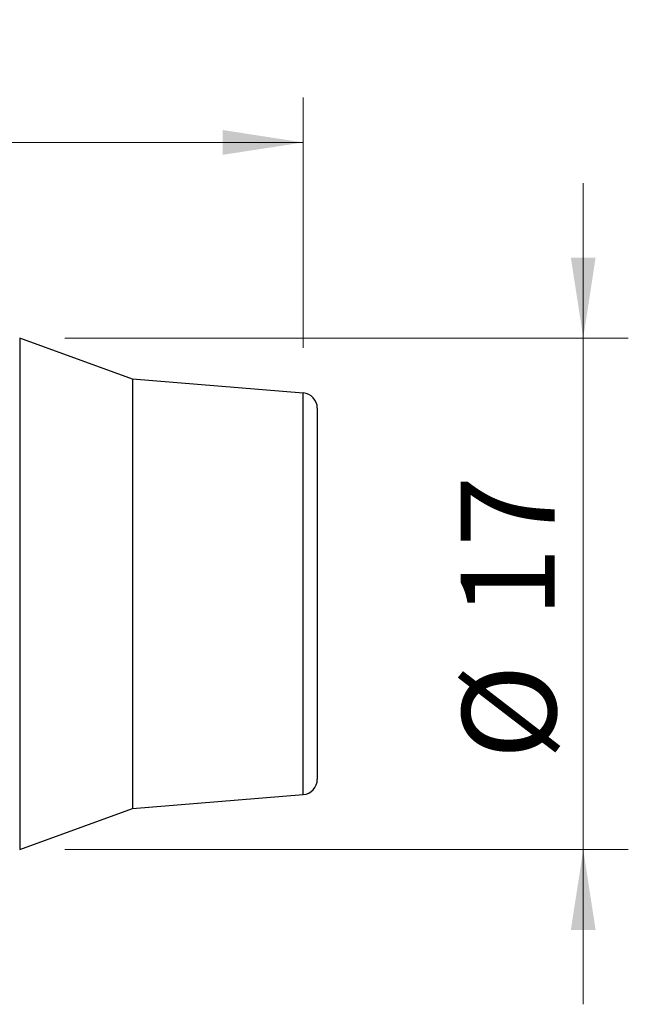
# Model space of a CAD drawing. Units: millimetres. Extents: x 2 to 418, y -23 to 295.
# Drawn here: x 134 to 148, y 249 to 271 of the extents above; entities that cross this region are included whole.
import ezdxf

# ---------------------------------------------------------------- set-up
doc = ezdxf.new("R2010")
doc.units = ezdxf.units.MM
doc.styles.add('SLDTEXTSTYLE0', font='TXT', dxfattribs={"width": 0.75})
doc.dimstyles.new('SLDDIMSTYLE0', dxfattribs={"dimtxt": 2.083333, "dimasz": 1.785714, "dimexe": 0, "dimexo": 0.0625, "dimgap": 0.520833, "dimtad": 1, "dimdec": 0, "dimlfac": 1.5, "dimrnd": 1e-09, "dimzin": 12, "dimdsep": 46, "dimtxsty": 'SLDTEXTSTYLE0', "dimsah": 1, "dimcen": 0.09, "dimadec": 0, "dimazin": 3, "dimtfac": 1, "dimtdec": 0, "dimtofl": 0, "dimtmove": 0, "dimatfit": 3, "dimfxl": 1, "dimfrac": 2, "dimtolj": 1, "dimtzin": 12, "dimarcsym": 0})
doc.dimstyles.new('SLDDIMSTYLE1', dxfattribs={"dimtxt": 2.083333, "dimasz": 1.785714, "dimexe": 0, "dimexo": 0.0625, "dimgap": 0.520833, "dimtad": 1, "dimdec": 0, "dimlfac": 1.5, "dimrnd": 1e-09, "dimzin": 12, "dimdsep": 46, "dimtxsty": 'SLDTEXTSTYLE0', "dimsah": 1, "dimcen": 0.09, "dimadec": 0, "dimazin": 3, "dimtfac": 1, "dimtdec": 0, "dimtmove": 0, "dimatfit": 0, "dimfxl": 1, "dimfrac": 2, "dimtolj": 1, "dimtzin": 12, "dimarcsym": 0})

# ---------------------------------------------------------------- blocks, each defined once
blk = doc.blocks.new('_D')
at = {"color": 7, "linetype": 'Continuous', "lineweight": 0}
for p, q in [((100.303, 263.178), (100.303, 269.073)), ((140.293, 263.515), (140.293, 269.073)), ((100.303, 268.073), (140.293, 268.073))]:
    blk.add_line(p, q, dxfattribs=at)
at = {"color": 7, "linetype": 'Continuous', "lineweight": 18}
for points in [[(100.303, 268.073), (102.089, 267.799), (102.089, 268.348)], [(140.293, 268.073), (138.507, 268.348), (138.507, 267.799)]]:
    blk.add_solid(points, dxfattribs=at)
at = {"color": 7, "linetype": 'Continuous', "lineweight": 18, "insert": (118.75, 270.759), "char_height": 2.0833, "attachment_point": 1, "style": 'SLDTEXTSTYLE0'}
blk.add_mtext('60', dxfattribs=at)
blk = doc.blocks.new('_D_1')
at = {"color": 7, "linetype": 'Continuous', "lineweight": 0}
for p, q in [((146.506, 263.735), (146.506, 267.169)), ((135, 263.735), (147.506, 263.735)), ((146.506, 263.735), (146.506, 252.389)), ((135, 252.389), (147.506, 252.389)), ((146.506, 252.389), (146.506, 248.955))]:
    blk.add_line(p, q, dxfattribs=at)
at = {"color": 7, "linetype": 'Continuous', "lineweight": 18}
for points in [[(146.506, 263.735), (146.781, 265.52), (146.231, 265.52)], [(146.506, 252.389), (146.231, 250.604), (146.781, 250.604)]]:
    blk.add_solid(points, dxfattribs=at)
at = {"color": 7, "linetype": 'Continuous', "lineweight": 18, "char_height": 2.0833, "attachment_point": 1, "rotation": 90, "style": 'SLDTEXTSTYLE0'}
for s, insert in [('17', (143.789, 257.524)), ('%%c', (143.82, 254.382))]:
    blk.add_mtext(s, dxfattribs=dict(at, insert=insert))

msp = doc.modelspace()

# ---------------------------------------------------------------- linework, layer by layer
at = {"color": 7, "linetype": 'Continuous', "lineweight": 25}
for p, q in [((136.506, 262.822), (134, 263.735)), ((134, 263.735), (134, 252.389)), ((140.293, 262.515), (136.506, 262.822)), ((136.506, 262.822), (136.506, 253.301)), ((140.293, 253.609), (140.293, 262.515)), ((140.604, 262.178), (140.604, 253.946)), ((136.506, 253.301), (140.293, 253.609)), ((134, 252.389), (136.506, 253.301))]:
    msp.add_line(p, q, dxfattribs=at)
for centre, start, end in [((140.266, 262.178), 0, 85.362), ((140.266, 253.946), 274.638, 0)]:
    msp.add_arc(centre, 0.339, start, end, dxfattribs=at)

# ---------------------------------------------------------------- dimensions: what is measured, and where the dimension line sits
at = {"color": 7, "linetype": 'Continuous', "lineweight": 18}
dim = msp.add_linear_dim(base=(140.293, 268.073), p1=(100.303, 262.178), p2=(140.293, 262.515), dimstyle='SLDDIMSTYLE0', dxfattribs=at)
dim.commit()
dim.dimension.update_dxf_attribs({"geometry": '_D', "text_midpoint": (120.29, 268.073), "dimtype": 160})
dim = msp.add_linear_dim(base=(146.506, 252.389), p1=(134, 263.735), p2=(134, 252.389), angle=90, text='%%c<>', dimstyle='SLDDIMSTYLE1', dxfattribs=at)
dim.commit()
dim.dimension.update_dxf_attribs({"geometry": '_D_1', "text_midpoint": (146.506, 257.492), "dimtype": 160})

doc.saveas('drawing.dxf')
